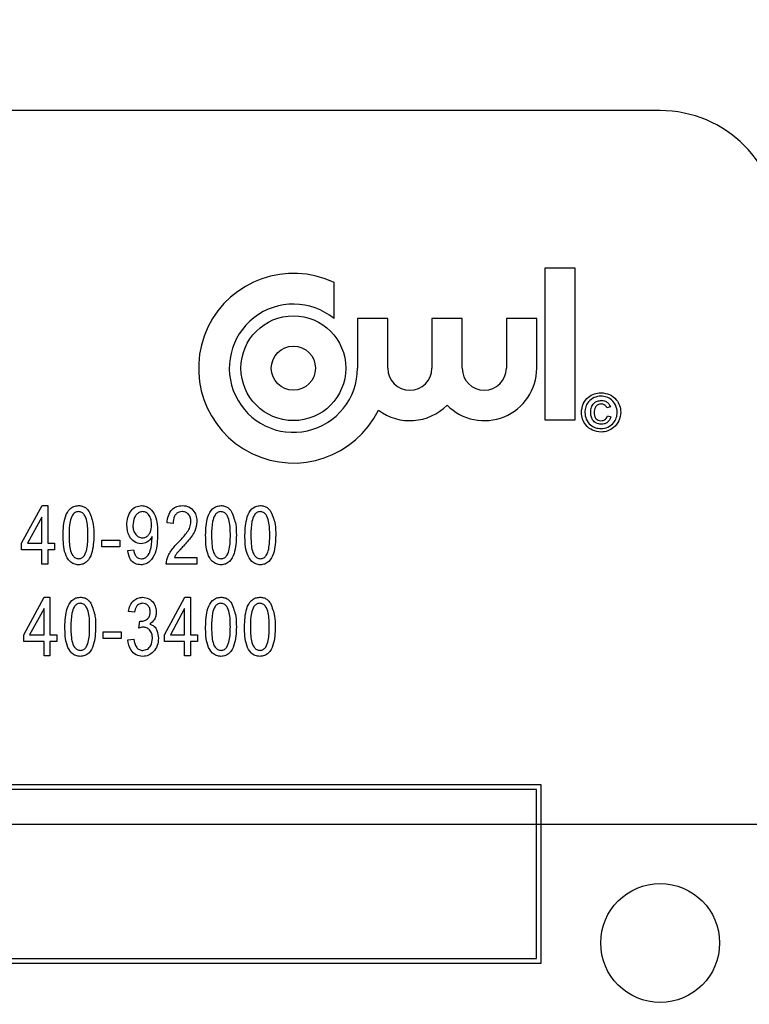
# Model space of a CAD drawing. Units: inches. Extents: x 6 to 126, y 6 to 95.
# Drawn here: x 67 to 68, y 45 to 46 of the extents above; entities that cross this region are included whole.
import ezdxf

# ---------------------------------------------------------------- set-up
doc = ezdxf.new("R2010")
doc.units = ezdxf.units.IN
doc.header["$LTSCALE"] = 12
doc.header["$MEASUREMENT"] = 0
doc.layers.add('FORMAT', color=7, linetype='Continuous')
doc.styles.add('SLDTEXTSTYLE0', font='TXT', dxfattribs={"width": 0.75})
doc.dimstyles.new('SLDDIMSTYLE0', dxfattribs={"dimtxt": 1, "dimasz": 0.66, "dimexe": 0, "dimexo": 0.0625, "dimgap": 0.25, "dimtad": 0, "dimtih": 1, "dimtoh": 1, "dimdec": 3, "dimrnd": 1e-09, "dimzin": 4, "dimdsep": 46, "dimtxsty": 'SLDTEXTSTYLE0', "dimsah": 1, "dimcen": 0.09, "dimadec": 0, "dimazin": 1, "dimtfac": 1, "dimtdec": 4, "dimtofl": 0, "dimtmove": 0, "dimatfit": 3, "dimfxl": 0, "dimfrac": 2, "dimtolj": 1, "dimtzin": 12, "dimarcsym": 0})

# ---------------------------------------------------------------- blocks, each defined once
blk = doc.blocks.new('_D')
at = {"layer": 'FORMAT'}
for p, q in [((61.3397, 44.4729), (61.3397, 29.5985)), ((70.5897, 34.4729), (70.5897, 29.5985)), ((61.3397, 30.3485), (64.3027, 30.3485)), ((70.5897, 30.3485), (67.6268, 30.3485))]:
    blk.add_line(p, q, dxfattribs=at)
for points in [[(61.3397, 30.3485), (61.9997, 30.1985), (61.9997, 30.4985)], [(70.5897, 30.3485), (69.9297, 30.4985), (69.9297, 30.1985)]]:
    blk.add_solid(points, dxfattribs=at)
at = {"layer": 'FORMAT', "insert": (64.3027, 30.8431), "char_height": 1, "attachment_point": 1, "style": 'SLDTEXTSTYLE0'}
blk.add_mtext('9.250', dxfattribs=at)
blk = doc.blocks.new('_D_3')
at = {"layer": 'FORMAT'}
for p, q in [((61.3397, 45.6729), (61.3397, 60.2347)), ((112.3397, 45.6729), (112.3397, 60.2347)), ((61.3397, 59.4847), (84.8082, 59.4847)), ((112.3397, 59.4847), (88.8712, 59.4847))]:
    blk.add_line(p, q, dxfattribs=at)
for points in [[(61.3397, 59.4847), (61.9997, 59.3347), (61.9997, 59.6347)], [(112.3397, 59.4847), (111.6797, 59.6347), (111.6797, 59.3347)]]:
    blk.add_solid(points, dxfattribs=at)
at = {"layer": 'FORMAT', "insert": (84.8082, 59.9793), "char_height": 1, "attachment_point": 1, "style": 'SLDTEXTSTYLE0'}
blk.add_mtext('51.000', dxfattribs=at)

msp = doc.modelspace()

# ---------------------------------------------------------------- linework, layer by layer
at = {"color": 7, "linetype": 'Continuous', "lineweight": 25}
for p, q in [((67.7147, 45.8229), (64.9647, 45.8229)), ((67.5935, 45.6573), (67.5935, 45.4978)), ((67.6254, 45.6573), (67.5935, 45.6573)), ((67.6254, 45.4978), (67.6254, 45.6573)), ((67.3717, 45.6043), (67.3717, 45.6422)), ((67.3963, 45.6043), (67.3963, 45.5521)), ((67.4282, 45.6043), (67.3963, 45.6043)), ((67.4282, 45.5521), (67.4282, 45.6043)), ((67.4746, 45.6043), (67.4746, 45.5521)), ((67.5065, 45.6043), (67.4746, 45.6043)), ((67.5065, 45.5521), (67.5065, 45.6043)), ((67.5529, 45.6043), (67.5529, 45.5521)), ((67.5848, 45.6043), (67.5529, 45.6043)), ((67.5848, 45.5521), (67.5848, 45.6043)), ((67.6624, 45.5114), (67.6587, 45.5104)), ((67.6592, 45.5021), (67.6629, 45.501)), ((67.5935, 45.4978), (67.6254, 45.4978)), ((67.043, 45.3683), (67.0646, 45.4077)), ((67.0646, 45.4077), (67.0706, 45.4077)), ((67.0706, 45.4077), (67.0706, 45.3683)), ((67.0643, 45.3957), (67.0492, 45.3683)), ((67.0643, 45.3683), (67.0643, 45.3957)), ((67.2023, 45.3888), (67.196, 45.3896)), ((67.043, 45.3612), (67.043, 45.3683)), ((67.0492, 45.3683), (67.0643, 45.3683)), ((67.0706, 45.3683), (67.0777, 45.3683)), ((67.0777, 45.3683), (67.0777, 45.3612)), ((67.1274, 45.3644), (67.1274, 45.3715)), ((67.1274, 45.3715), (67.1463, 45.3715)), ((67.1463, 45.3715), (67.1463, 45.3644)), ((67.1804, 45.3737), (67.1804, 45.3752)), ((67.0643, 45.3612), (67.043, 45.3612)), ((67.0643, 45.3462), (67.0643, 45.3612)), ((67.0777, 45.3612), (67.0706, 45.3612)), ((67.0706, 45.3612), (67.0706, 45.3462)), ((67.1463, 45.3644), (67.1274, 45.3644)), ((67.1546, 45.3604), (67.1609, 45.3612)), ((67.0706, 45.3462), (67.0643, 45.3462)), ((67.2275, 45.3462), (67.1952, 45.3462)), ((67.2039, 45.3533), (67.2275, 45.3533)), ((67.2275, 45.3533), (67.2275, 45.3462)), ((67.0453, 45.272), (67.0669, 45.3114)), ((67.0669, 45.3114), (67.0729, 45.3114)), ((67.0729, 45.3114), (67.0729, 45.272)), ((67.1933, 45.272), (67.2149, 45.3114)), ((67.2149, 45.3114), (67.2208, 45.3114)), ((67.2208, 45.3114), (67.2208, 45.272)), ((67.0666, 45.2994), (67.0515, 45.272)), ((67.0666, 45.272), (67.0666, 45.2994)), ((67.1618, 45.2956), (67.1555, 45.2964)), ((67.2145, 45.2994), (67.1995, 45.272)), ((67.2145, 45.272), (67.2145, 45.2994)), ((67.1665, 45.279), (67.1673, 45.2862)), ((67.1673, 45.2862), (67.1682, 45.2861)), ((67.0453, 45.2649), (67.0453, 45.272)), ((67.0515, 45.272), (67.0666, 45.272)), ((67.0729, 45.272), (67.08, 45.272)), ((67.08, 45.272), (67.08, 45.2649)), ((67.1287, 45.2681), (67.1287, 45.2751)), ((67.1287, 45.2751), (67.1476, 45.2751)), ((67.1476, 45.2751), (67.1476, 45.2681)), ((67.1933, 45.2649), (67.1933, 45.272)), ((67.1995, 45.272), (67.2145, 45.272)), ((67.2208, 45.272), (67.2279, 45.272)), ((67.2279, 45.272), (67.2279, 45.2649)), ((67.0666, 45.2649), (67.0453, 45.2649)), ((67.0666, 45.2499), (67.0666, 45.2649)), ((67.08, 45.2649), (67.0729, 45.2649)), ((67.0729, 45.2649), (67.0729, 45.2499)), ((67.1476, 45.2681), (67.1287, 45.2681)), ((67.1547, 45.2665), (67.161, 45.2673)), ((67.2145, 45.2649), (67.1933, 45.2649)), ((67.2145, 45.2499), (67.2145, 45.2649)), ((67.2279, 45.2649), (67.2208, 45.2649)), ((67.2208, 45.2649), (67.2208, 45.2499)), ((67.0729, 45.2499), (67.0666, 45.2499)), ((67.2208, 45.2499), (67.2145, 45.2499)), ((67.5897, 45.1141), (65.0897, 45.1141)), ((67.5847, 45.1091), (65.0947, 45.1091)), ((67.5847, 44.9316), (67.5847, 45.1091)), ((67.5897, 44.9266), (67.5897, 45.1141)), ((65.0947, 44.9316), (67.5847, 44.9316)), ((65.0897, 44.9266), (67.5897, 44.9266))]:
    msp.add_line(p, q, dxfattribs=at)
for centre, radius in [((67.3289, 45.5521), 0.0551), ((67.3289, 45.5521), 0.0232), ((67.7147, 44.9479), 0.0625)]:
    msp.add_circle(centre, radius, dxfattribs=at)
for centre, radius, start, end in [((67.7147, 45.6979), 0.125, 0, 90), ((67.3289, 45.5521), 0.0997, 64.5901, 333.7753), ((67.3289, 45.5521), 0.0674, 50.6239, 0), ((67.4514, 45.5521), 0.0232, 180, 0), ((67.5297, 45.5521), 0.0551, 224.7222, 0), ((67.5297, 45.5521), 0.0232, 180, 0), ((67.4514, 45.5521), 0.0551, 233.08, 315.2778)]:
    msp.add_arc(centre, radius, start, end, dxfattribs=at)
for points, knots in [([(67.6318, 45.5057), (67.6322, 45.5087), (67.633, 45.5148), (67.6384, 45.5217), (67.6454, 45.5257), (67.6501, 45.5262), (67.6525, 45.5264)], [0, 0, 0, 0, 0.279641, 0.559096, 0.779609, 1, 1, 1, 1]), ([(67.6525, 45.5228), (67.65, 45.5225), (67.645, 45.5218), (67.6393, 45.5173), (67.636, 45.5116), (67.6356, 45.5077), (67.6354, 45.5057)], [0, 0, 0, 0, 0.279652, 0.559055, 0.779611, 1, 1, 1, 1]), ([(67.6525, 45.5264), (67.6556, 45.526), (67.6616, 45.5252), (67.6686, 45.5198), (67.6725, 45.5129), (67.673, 45.5081), (67.6732, 45.5057)], [0, 0, 0, 0, 0.27971, 0.55908, 0.779616, 1, 1, 1, 1]), ([(67.6696, 45.5057), (67.6693, 45.5082), (67.6686, 45.5132), (67.6641, 45.5189), (67.6584, 45.5222), (67.6545, 45.5226), (67.6525, 45.5228)], [0, 0, 0, 0, 0.2796561, 0.5591284, 0.7796464, 1, 1, 1, 1]), ([(67.6416, 45.5058), (67.6417, 45.5075), (67.642, 45.5111), (67.6446, 45.5155), (67.6487, 45.5178), (67.6515, 45.518), (67.6529, 45.5181)], [0, 0, 0, 0, 0.2805681, 0.5595987, 0.7795517, 1, 1, 1, 1]), ([(67.6525, 45.5145), (67.6513, 45.5144), (67.6489, 45.514), (67.6457, 45.5107), (67.6454, 45.5075), (67.6452, 45.5056)], [0, 0, 0, 0, 0.279944, 0.560115, 1, 1, 1, 1]), ([(67.6587, 45.5104), (67.6584, 45.511), (67.6577, 45.5124), (67.6556, 45.5141), (67.6537, 45.5144), (67.6525, 45.5145)], [0, 0, 0, 0, 0.2809699, 0.5616435, 1, 1, 1, 1]), ([(67.6529, 45.5181), (67.654, 45.5181), (67.6564, 45.5179), (67.6593, 45.5163), (67.6614, 45.514), (67.662, 45.5123), (67.6624, 45.5114)], [0, 0, 0, 0, 0.280197, 0.559606, 0.779711, 1, 1, 1, 1]), ([(67.6525, 45.485), (67.6495, 45.4854), (67.6434, 45.4862), (67.6365, 45.4916), (67.6325, 45.4985), (67.632, 45.5033), (67.6318, 45.5057)], [0, 0, 0, 0, 0.279659, 0.559094, 0.779619, 1, 1, 1, 1]), ([(67.6354, 45.5057), (67.6357, 45.5032), (67.6364, 45.4982), (67.6409, 45.4925), (67.6466, 45.4892), (67.6506, 45.4888), (67.6525, 45.4886)], [0, 0, 0, 0, 0.279639, 0.559112, 0.779634, 1, 1, 1, 1]), ([(67.6527, 45.4933), (67.6509, 45.4935), (67.6474, 45.4939), (67.6436, 45.4974), (67.6418, 45.5016), (67.6417, 45.5044), (67.6416, 45.5058)], [0, 0, 0, 0, 0.279478, 0.558462, 0.778917, 1, 1, 1, 1]), ([(67.6452, 45.5056), (67.6453, 45.5044), (67.6454, 45.5021), (67.6469, 45.499), (67.6495, 45.4972), (67.6514, 45.497), (67.6523, 45.4969)], [0, 0, 0, 0, 0.281001, 0.560131, 0.779915, 1, 1, 1, 1]), ([(67.6523, 45.4969), (67.6532, 45.497), (67.6549, 45.4971), (67.6571, 45.4984), (67.6586, 45.5001), (67.659, 45.5014), (67.6592, 45.5021)], [0, 0, 0, 0, 0.279933, 0.559717, 0.77983, 1, 1, 1, 1]), ([(67.6525, 45.4886), (67.655, 45.4889), (67.66, 45.4896), (67.6657, 45.4941), (67.669, 45.4998), (67.6694, 45.5037), (67.6696, 45.5057)], [0, 0, 0, 0, 0.2796434, 0.559141, 0.7796476, 1, 1, 1, 1]), ([(67.6732, 45.5057), (67.6728, 45.5027), (67.672, 45.4966), (67.6666, 45.4897), (67.6597, 45.4857), (67.6549, 45.4852), (67.6525, 45.485)], [0, 0, 0, 0, 0.27965, 0.559128, 0.779622, 1, 1, 1, 1]), ([(67.6629, 45.501), (67.6625, 45.4998), (67.6616, 45.4973), (67.6588, 45.4948), (67.6558, 45.4934), (67.6537, 45.4933), (67.6527, 45.4933)], [0, 0, 0, 0, 0.279759, 0.559329, 0.779519, 1, 1, 1, 1]), ([(67.0868, 45.3766), (67.0869, 45.3831), (67.0872, 45.3929), (67.0925, 45.4035), (67.098, 45.4073), (67.1013, 45.4076), (67.1029, 45.4077)], [0, 0, 0, 0, 0.500827, 0.749966, 0.874904, 1, 1, 1, 1]), ([(67.1029, 45.4077), (67.1042, 45.4076), (67.1067, 45.4074), (67.1109, 45.4055), (67.1129, 45.4029), (67.1141, 45.4013)], [0, 0, 0, 0, 0.2805363, 0.5607877, 1, 1, 1, 1]), ([(67.1538, 45.3873), (67.1539, 45.39), (67.1542, 45.3953), (67.1576, 45.4021), (67.1629, 45.4069), (67.1672, 45.4074), (67.1693, 45.4077)], [0, 0, 0, 0, 0.28095, 0.560635, 0.780579, 1, 1, 1, 1]), ([(67.1693, 45.4077), (67.1708, 45.4075), (67.174, 45.4072), (67.1795, 45.4038), (67.1858, 45.3943), (67.186, 45.3847), (67.1861, 45.3783)], [0, 0, 0, 0, 0.125208, 0.250601, 0.499714, 1, 1, 1, 1]), ([(67.196, 45.3896), (67.1963, 45.3921), (67.1969, 45.3971), (67.2005, 45.4035), (67.2061, 45.4072), (67.2101, 45.4075), (67.2121, 45.4077)], [0, 0, 0, 0, 0.28092, 0.560105, 0.779774, 1, 1, 1, 1]), ([(67.2121, 45.4077), (67.2146, 45.4075), (67.2194, 45.407), (67.2244, 45.402), (67.2271, 45.3964), (67.2273, 45.3926), (67.2275, 45.3907)], [0, 0, 0, 0, 0.279693, 0.558261, 0.779102, 1, 1, 1, 1]), ([(67.2366, 45.3766), (67.2368, 45.3831), (67.2371, 45.3929), (67.2423, 45.4035), (67.2479, 45.4073), (67.2511, 45.4076), (67.2528, 45.4077)], [0, 0, 0, 0, 0.500827, 0.749966, 0.874904, 1, 1, 1, 1]), ([(67.2528, 45.4077), (67.254, 45.4076), (67.2565, 45.4074), (67.2607, 45.4055), (67.2627, 45.4029), (67.2639, 45.4013)], [0, 0, 0, 0, 0.280536, 0.560788, 1, 1, 1, 1]), ([(67.278, 45.3766), (67.2782, 45.3831), (67.2785, 45.3929), (67.2837, 45.4035), (67.2893, 45.4073), (67.2925, 45.4076), (67.2942, 45.4077)], [0, 0, 0, 0, 0.500827, 0.749966, 0.874904, 1, 1, 1, 1]), ([(67.2942, 45.4077), (67.2954, 45.4076), (67.2979, 45.4074), (67.3021, 45.4055), (67.3041, 45.4029), (67.3053, 45.4013)], [0, 0, 0, 0, 0.280536, 0.560788, 1, 1, 1, 1]), ([(67.1027, 45.4014), (67.1015, 45.4012), (67.099, 45.4007), (67.0957, 45.3969), (67.0931, 45.3887), (67.0931, 45.3814), (67.0931, 45.3766)], [0, 0, 0, 0, 0.123927, 0.24889, 0.49822, 1, 1, 1, 1]), ([(67.1128, 45.3766), (67.1127, 45.3815), (67.1127, 45.3889), (67.11, 45.3972), (67.1064, 45.4008), (67.1039, 45.4012), (67.1027, 45.4014)], [0, 0, 0, 0, 0.501799, 0.750892, 0.875749, 1, 1, 1, 1]), ([(67.1141, 45.4013), (67.1159, 45.3968), (67.119, 45.3889), (67.119, 45.3803), (67.1191, 45.3766)], [0, 0, 0, 0, 0.558333, 1, 1, 1, 1]), ([(67.1702, 45.4014), (67.169, 45.4012), (67.1665, 45.4008), (67.1637, 45.3983), (67.1607, 45.3939), (67.1603, 45.3898), (67.1601, 45.3868)], [0, 0, 0, 0, 0.186141, 0.373228, 0.560687, 1, 1, 1, 1]), ([(67.1798, 45.3875), (67.1797, 45.3892), (67.1795, 45.3927), (67.1775, 45.3972), (67.1743, 45.4007), (67.1716, 45.4012), (67.1702, 45.4014)], [0, 0, 0, 0, 0.281181, 0.5612122, 0.7814373, 1, 1, 1, 1]), ([(67.2119, 45.4014), (67.2108, 45.4013), (67.2085, 45.4011), (67.2057, 45.3992), (67.2027, 45.3953), (67.2025, 45.3915), (67.2023, 45.3888)], [0, 0, 0, 0, 0.186999, 0.373859, 0.561031, 1, 1, 1, 1]), ([(67.2212, 45.3908), (67.2211, 45.3923), (67.2209, 45.3953), (67.2185, 45.3988), (67.2154, 45.4011), (67.2131, 45.4013), (67.2119, 45.4014)], [0, 0, 0, 0, 0.280425, 0.559943, 0.779929, 1, 1, 1, 1]), ([(67.2525, 45.4014), (67.2513, 45.4012), (67.2489, 45.4007), (67.2456, 45.3969), (67.243, 45.3887), (67.2429, 45.3814), (67.2429, 45.3766)], [0, 0, 0, 0, 0.123927, 0.24889, 0.49822, 1, 1, 1, 1]), ([(67.2626, 45.3766), (67.2626, 45.3815), (67.2625, 45.3889), (67.2598, 45.3972), (67.2562, 45.4008), (67.2537, 45.4012), (67.2525, 45.4014)], [0, 0, 0, 0, 0.5017988, 0.7508916, 0.8757487, 1, 1, 1, 1]), ([(67.2639, 45.4013), (67.2657, 45.3968), (67.2688, 45.3889), (67.2689, 45.3803), (67.2689, 45.3766)], [0, 0, 0, 0, 0.558333, 1, 1, 1, 1]), ([(67.2939, 45.4014), (67.2927, 45.4012), (67.2903, 45.4007), (67.287, 45.3969), (67.2843, 45.3887), (67.2843, 45.3814), (67.2843, 45.3766)], [0, 0, 0, 0, 0.1239265, 0.2488895, 0.4982198, 1, 1, 1, 1]), ([(67.304, 45.3766), (67.304, 45.3815), (67.3039, 45.3889), (67.3012, 45.3972), (67.2976, 45.4008), (67.2951, 45.4012), (67.2939, 45.4014)], [0, 0, 0, 0, 0.501799, 0.750892, 0.875749, 1, 1, 1, 1]), ([(67.3053, 45.4013), (67.3071, 45.3968), (67.3102, 45.3889), (67.3103, 45.3803), (67.3103, 45.3766)], [0, 0, 0, 0, 0.558333, 1, 1, 1, 1]), ([(67.1687, 45.3675), (67.1661, 45.368), (67.161, 45.369), (67.1548, 45.3766), (67.1542, 45.3832), (67.1538, 45.3873)], [0, 0, 0, 0, 0.278737, 0.559513, 1, 1, 1, 1]), ([(67.1601, 45.3868), (67.1602, 45.3851), (67.1604, 45.3817), (67.1626, 45.3774), (67.166, 45.3744), (67.1687, 45.374), (67.1701, 45.3738)], [0, 0, 0, 0, 0.280965, 0.560672, 0.780663, 1, 1, 1, 1]), ([(67.1701, 45.3738), (67.1713, 45.374), (67.1736, 45.3742), (67.1764, 45.3765), (67.1793, 45.3807), (67.1796, 45.3847), (67.1798, 45.3875)], [0, 0, 0, 0, 0.186643, 0.373494, 0.560682, 1, 1, 1, 1]), ([(67.2076, 45.3688), (67.2097, 45.3709), (67.2131, 45.3745), (67.2174, 45.3799), (67.2204, 45.385), (67.2209, 45.3889), (67.2212, 45.3908)], [0, 0, 0, 0, 0.3405158, 0.5608025, 0.7807365, 1, 1, 1, 1]), ([(67.2275, 45.3907), (67.227, 45.3873), (67.2263, 45.3817), (67.2218, 45.3751), (67.2177, 45.37), (67.2147, 45.3667), (67.2132, 45.3651)], [0, 0, 0, 0, 0.338262, 0.558666, 0.779318, 1, 1, 1, 1]), ([(67.1029, 45.3455), (67.1012, 45.3456), (67.098, 45.346), (67.0925, 45.3498), (67.0869, 45.3601), (67.0868, 45.37), (67.0868, 45.3766)], [0, 0, 0, 0, 0.125012, 0.250073, 0.498953, 1, 1, 1, 1]), ([(67.0931, 45.3766), (67.0931, 45.3717), (67.0931, 45.3643), (67.0958, 45.356), (67.0994, 45.3523), (67.1018, 45.352), (67.1031, 45.3518)], [0, 0, 0, 0, 0.501773, 0.750881, 0.875779, 1, 1, 1, 1]), ([(67.1191, 45.3766), (67.1188, 45.37), (67.1185, 45.3602), (67.1133, 45.3496), (67.1078, 45.3459), (67.1045, 45.3456), (67.1029, 45.3455)], [0, 0, 0, 0, 0.500804, 0.749941, 0.874878, 1, 1, 1, 1]), ([(67.1031, 45.3518), (67.1043, 45.352), (67.1067, 45.3524), (67.11, 45.3562), (67.1127, 45.3644), (67.1127, 45.3717), (67.1128, 45.3766)], [0, 0, 0, 0, 0.123983, 0.248921, 0.498253, 1, 1, 1, 1]), ([(67.1861, 45.3783), (67.1859, 45.3713), (67.1857, 45.3609), (67.1796, 45.3499), (67.1737, 45.346), (67.1702, 45.3456), (67.1685, 45.3455)], [0, 0, 0, 0, 0.500649, 0.749738, 0.874919, 1, 1, 1, 1]), ([(67.2527, 45.3455), (67.2511, 45.3456), (67.2478, 45.346), (67.2423, 45.3498), (67.2368, 45.3601), (67.2367, 45.37), (67.2366, 45.3766)], [0, 0, 0, 0, 0.125012, 0.250073, 0.498953, 1, 1, 1, 1]), ([(67.2429, 45.3766), (67.2429, 45.3717), (67.2429, 45.3643), (67.2457, 45.356), (67.2492, 45.3523), (67.2517, 45.352), (67.2529, 45.3518)], [0, 0, 0, 0, 0.501773, 0.750881, 0.875779, 1, 1, 1, 1]), ([(67.2689, 45.3766), (67.2687, 45.37), (67.2684, 45.3602), (67.2632, 45.3496), (67.2576, 45.3459), (67.2543, 45.3456), (67.2527, 45.3455)], [0, 0, 0, 0, 0.500804, 0.749941, 0.874878, 1, 1, 1, 1]), ([(67.2529, 45.3518), (67.2541, 45.352), (67.2565, 45.3524), (67.2599, 45.3562), (67.2625, 45.3644), (67.2626, 45.3717), (67.2626, 45.3766)], [0, 0, 0, 0, 0.123983, 0.248921, 0.498253, 1, 1, 1, 1]), ([(67.2941, 45.3455), (67.2925, 45.3456), (67.2892, 45.346), (67.2837, 45.3498), (67.2782, 45.3601), (67.278, 45.37), (67.278, 45.3766)], [0, 0, 0, 0, 0.125012, 0.250073, 0.498953, 1, 1, 1, 1]), ([(67.2843, 45.3766), (67.2843, 45.3717), (67.2843, 45.3643), (67.2871, 45.356), (67.2906, 45.3523), (67.2931, 45.352), (67.2943, 45.3518)], [0, 0, 0, 0, 0.5017734, 0.7508811, 0.8757789, 1, 1, 1, 1]), ([(67.3103, 45.3766), (67.3101, 45.37), (67.3098, 45.3602), (67.3046, 45.3496), (67.299, 45.3459), (67.2957, 45.3456), (67.2941, 45.3455)], [0, 0, 0, 0, 0.500804, 0.749941, 0.874878, 1, 1, 1, 1]), ([(67.2943, 45.3518), (67.2955, 45.352), (67.2979, 45.3524), (67.3013, 45.3562), (67.3039, 45.3644), (67.304, 45.3717), (67.304, 45.3766)], [0, 0, 0, 0, 0.123983, 0.248921, 0.498253, 1, 1, 1, 1]), ([(67.1804, 45.3752), (67.1788, 45.3729), (67.1758, 45.3688), (67.1709, 45.3679), (67.1687, 45.3675)], [0, 0, 0, 0, 0.559827, 1, 1, 1, 1]), ([(67.169, 45.3518), (67.1702, 45.3519), (67.1724, 45.3522), (67.1762, 45.355), (67.1796, 45.3624), (67.1801, 45.3692), (67.1804, 45.3737)], [0, 0, 0, 0, 0.124925, 0.249979, 0.499539, 1, 1, 1, 1]), ([(67.1952, 45.3462), (67.1956, 45.3492), (67.1964, 45.3541), (67.2, 45.36), (67.2036, 45.3645), (67.2063, 45.3674), (67.2076, 45.3688)], [0, 0, 0, 0, 0.338271, 0.558681, 0.779312, 1, 1, 1, 1]), ([(67.2132, 45.3651), (67.2121, 45.3639), (67.2101, 45.3618), (67.2075, 45.3589), (67.2054, 45.3563), (67.2044, 45.3543), (67.2039, 45.3533)], [0, 0, 0, 0, 0.3400533, 0.5600752, 0.7800781, 1, 1, 1, 1]), ([(67.1685, 45.3455), (67.1664, 45.3457), (67.1621, 45.3462), (67.1562, 45.3517), (67.1552, 45.3571), (67.1546, 45.3604)], [0, 0, 0, 0, 0.280122, 0.560178, 1, 1, 1, 1]), ([(67.1609, 45.3612), (67.1611, 45.3599), (67.1616, 45.3574), (67.1632, 45.3542), (67.166, 45.352), (67.168, 45.3519), (67.169, 45.3518)], [0, 0, 0, 0, 0.280843, 0.560692, 0.780168, 1, 1, 1, 1]), ([(67.0886, 45.2802), (67.0888, 45.2868), (67.0891, 45.2966), (67.0943, 45.3072), (67.0999, 45.311), (67.1031, 45.3112), (67.1048, 45.3114)], [0, 0, 0, 0, 0.500827, 0.749966, 0.874904, 1, 1, 1, 1]), ([(67.1045, 45.3051), (67.1033, 45.3049), (67.1009, 45.3044), (67.0976, 45.3006), (67.095, 45.2924), (67.0949, 45.2851), (67.0949, 45.2803)], [0, 0, 0, 0, 0.1239265, 0.2488895, 0.4982198, 1, 1, 1, 1]), ([(67.1146, 45.2803), (67.1146, 45.2852), (67.1145, 45.2926), (67.1118, 45.3009), (67.1082, 45.3045), (67.1057, 45.3049), (67.1045, 45.3051)], [0, 0, 0, 0, 0.501799, 0.750892, 0.875749, 1, 1, 1, 1]), ([(67.1048, 45.3114), (67.106, 45.3113), (67.1086, 45.3111), (67.1127, 45.3092), (67.1147, 45.3066), (67.1159, 45.305)], [0, 0, 0, 0, 0.280536, 0.560788, 1, 1, 1, 1]), ([(67.1159, 45.305), (67.1177, 45.3005), (67.1208, 45.2926), (67.1209, 45.284), (67.1209, 45.2802)], [0, 0, 0, 0, 0.558333, 1, 1, 1, 1]), ([(67.1555, 45.2964), (67.1559, 45.2986), (67.1568, 45.3028), (67.1604, 45.3079), (67.1652, 45.3109), (67.1686, 45.3112), (67.1703, 45.3114)], [0, 0, 0, 0, 0.280681, 0.56, 0.779941, 1, 1, 1, 1]), ([(67.1705, 45.3051), (67.1692, 45.3049), (67.1665, 45.3046), (67.1629, 45.3011), (67.1622, 45.2977), (67.1618, 45.2956)], [0, 0, 0, 0, 0.2800526, 0.5599026, 1, 1, 1, 1]), ([(67.1703, 45.3114), (67.1726, 45.3111), (67.177, 45.3105), (67.1817, 45.306), (67.1843, 45.3008), (67.1845, 45.2973), (67.1846, 45.2956)], [0, 0, 0, 0, 0.279055, 0.558748, 0.779188, 1, 1, 1, 1]), ([(67.1783, 45.296), (67.1782, 45.2972), (67.1781, 45.2997), (67.1761, 45.3028), (67.1735, 45.3048), (67.1715, 45.305), (67.1705, 45.3051)], [0, 0, 0, 0, 0.280461, 0.559886, 0.779996, 1, 1, 1, 1]), ([(67.2366, 45.2802), (67.2368, 45.2868), (67.237, 45.2966), (67.2423, 45.3072), (67.2478, 45.311), (67.2511, 45.3112), (67.2527, 45.3114)], [0, 0, 0, 0, 0.500827, 0.749966, 0.874904, 1, 1, 1, 1]), ([(67.2525, 45.3051), (67.2513, 45.3049), (67.2489, 45.3044), (67.2455, 45.3006), (67.2429, 45.2924), (67.2429, 45.2851), (67.2429, 45.2803)], [0, 0, 0, 0, 0.1239265, 0.2488895, 0.4982198, 1, 1, 1, 1]), ([(67.2626, 45.2803), (67.2625, 45.2852), (67.2625, 45.2926), (67.2598, 45.3009), (67.2562, 45.3045), (67.2537, 45.3049), (67.2525, 45.3051)], [0, 0, 0, 0, 0.5017988, 0.7508916, 0.8757487, 1, 1, 1, 1]), ([(67.2527, 45.3114), (67.254, 45.3113), (67.2565, 45.3111), (67.2607, 45.3092), (67.2627, 45.3066), (67.2639, 45.305)], [0, 0, 0, 0, 0.280536, 0.560788, 1, 1, 1, 1]), ([(67.2639, 45.305), (67.2657, 45.3005), (67.2688, 45.2926), (67.2688, 45.284), (67.2689, 45.2802)], [0, 0, 0, 0, 0.558333, 1, 1, 1, 1]), ([(67.2775, 45.2802), (67.2777, 45.2868), (67.278, 45.2966), (67.2832, 45.3072), (67.2888, 45.311), (67.292, 45.3112), (67.2937, 45.3114)], [0, 0, 0, 0, 0.500827, 0.749966, 0.874904, 1, 1, 1, 1]), ([(67.2934, 45.3051), (67.2922, 45.3049), (67.2898, 45.3044), (67.2865, 45.3006), (67.2839, 45.2924), (67.2838, 45.2851), (67.2838, 45.2803)], [0, 0, 0, 0, 0.123927, 0.24889, 0.49822, 1, 1, 1, 1]), ([(67.3035, 45.2803), (67.3035, 45.2852), (67.3034, 45.2926), (67.3007, 45.3009), (67.2971, 45.3045), (67.2946, 45.3049), (67.2934, 45.3051)], [0, 0, 0, 0, 0.501799, 0.750892, 0.875749, 1, 1, 1, 1]), ([(67.2937, 45.3114), (67.2949, 45.3113), (67.2975, 45.3111), (67.3016, 45.3092), (67.3036, 45.3066), (67.3048, 45.305)], [0, 0, 0, 0, 0.280536, 0.560788, 1, 1, 1, 1]), ([(67.3048, 45.305), (67.3066, 45.3005), (67.3097, 45.2926), (67.3098, 45.284), (67.3098, 45.2802)], [0, 0, 0, 0, 0.558333, 1, 1, 1, 1]), ([(67.1682, 45.2861), (67.1697, 45.2862), (67.1727, 45.2865), (67.1762, 45.289), (67.1781, 45.2924), (67.1783, 45.2948), (67.1783, 45.296)], [0, 0, 0, 0, 0.280151, 0.559297, 0.779344, 1, 1, 1, 1]), ([(67.1846, 45.2956), (67.1845, 45.2942), (67.1844, 45.2915), (67.1824, 45.2868), (67.1795, 45.2846), (67.1778, 45.2832)], [0, 0, 0, 0, 0.280998, 0.56178, 1, 1, 1, 1]), ([(67.1778, 45.2832), (67.1795, 45.2825), (67.1828, 45.2812), (67.1863, 45.2755), (67.1867, 45.271), (67.187, 45.2682)], [0, 0, 0, 0, 0.279665, 0.55981, 1, 1, 1, 1]), ([(67.1047, 45.2491), (67.1031, 45.2493), (67.0998, 45.2497), (67.0943, 45.2535), (67.0888, 45.2638), (67.0887, 45.2737), (67.0886, 45.2802)], [0, 0, 0, 0, 0.125012, 0.250073, 0.498953, 1, 1, 1, 1]), ([(67.0949, 45.2803), (67.0949, 45.2754), (67.0949, 45.268), (67.0977, 45.2597), (67.1012, 45.256), (67.1037, 45.2556), (67.1049, 45.2554)], [0, 0, 0, 0, 0.501773, 0.750881, 0.875779, 1, 1, 1, 1]), ([(67.1209, 45.2802), (67.1207, 45.2737), (67.1204, 45.2639), (67.1152, 45.2533), (67.1096, 45.2496), (67.1063, 45.2493), (67.1047, 45.2491)], [0, 0, 0, 0, 0.500804, 0.749941, 0.874878, 1, 1, 1, 1]), ([(67.1049, 45.2554), (67.1061, 45.2557), (67.1085, 45.2561), (67.1119, 45.2599), (67.1145, 45.2681), (67.1146, 45.2754), (67.1146, 45.2803)], [0, 0, 0, 0, 0.123983, 0.248921, 0.498253, 1, 1, 1, 1]), ([(67.1709, 45.2799), (67.17, 45.2798), (67.1686, 45.2797), (67.1671, 45.2792), (67.1665, 45.279)], [0, 0, 0, 0, 0.559694, 1, 1, 1, 1]), ([(67.1807, 45.2681), (67.1806, 45.2697), (67.1804, 45.273), (67.178, 45.2769), (67.1746, 45.2795), (67.1721, 45.2797), (67.1709, 45.2799)], [0, 0, 0, 0, 0.2805844, 0.5600679, 0.7800546, 1, 1, 1, 1]), ([(67.2527, 45.2491), (67.251, 45.2493), (67.2478, 45.2497), (67.2423, 45.2535), (67.2367, 45.2638), (67.2366, 45.2737), (67.2366, 45.2802)], [0, 0, 0, 0, 0.125012, 0.250073, 0.498953, 1, 1, 1, 1]), ([(67.2429, 45.2803), (67.2429, 45.2754), (67.2429, 45.268), (67.2456, 45.2597), (67.2492, 45.256), (67.2516, 45.2556), (67.2529, 45.2554)], [0, 0, 0, 0, 0.501773, 0.750881, 0.875779, 1, 1, 1, 1]), ([(67.2689, 45.2802), (67.2687, 45.2737), (67.2683, 45.2639), (67.2631, 45.2533), (67.2576, 45.2496), (67.2543, 45.2493), (67.2527, 45.2491)], [0, 0, 0, 0, 0.500804, 0.749941, 0.874878, 1, 1, 1, 1]), ([(67.2529, 45.2554), (67.2541, 45.2557), (67.2565, 45.2561), (67.2598, 45.2599), (67.2625, 45.2681), (67.2625, 45.2754), (67.2626, 45.2803)], [0, 0, 0, 0, 0.123983, 0.248921, 0.498253, 1, 1, 1, 1]), ([(67.2936, 45.2491), (67.292, 45.2493), (67.2887, 45.2497), (67.2832, 45.2535), (67.2777, 45.2638), (67.2776, 45.2737), (67.2775, 45.2802)], [0, 0, 0, 0, 0.125012, 0.250073, 0.498953, 1, 1, 1, 1]), ([(67.2838, 45.2803), (67.2838, 45.2754), (67.2838, 45.268), (67.2866, 45.2597), (67.2901, 45.256), (67.2926, 45.2556), (67.2938, 45.2554)], [0, 0, 0, 0, 0.501773, 0.750881, 0.875779, 1, 1, 1, 1]), ([(67.3098, 45.2802), (67.3096, 45.2737), (67.3093, 45.2639), (67.3041, 45.2533), (67.2985, 45.2496), (67.2952, 45.2493), (67.2936, 45.2491)], [0, 0, 0, 0, 0.500804, 0.749941, 0.874878, 1, 1, 1, 1]), ([(67.2938, 45.2554), (67.295, 45.2557), (67.2974, 45.2561), (67.3008, 45.2599), (67.3034, 45.2681), (67.3035, 45.2754), (67.3035, 45.2803)], [0, 0, 0, 0, 0.1239826, 0.2489212, 0.4982533, 1, 1, 1, 1]), ([(67.1704, 45.2491), (67.168, 45.2495), (67.1632, 45.2502), (67.1566, 45.2565), (67.1554, 45.2627), (67.1547, 45.2665)], [0, 0, 0, 0, 0.27999, 0.560559, 1, 1, 1, 1]), ([(67.161, 45.2673), (67.1616, 45.2642), (67.1625, 45.2598), (67.1668, 45.2559), (67.1693, 45.2556), (67.1705, 45.2554)], [0, 0, 0, 0, 0.5596241, 0.779834, 1, 1, 1, 1]), ([(67.187, 45.2682), (67.1868, 45.2656), (67.1864, 45.2603), (67.1822, 45.254), (67.1766, 45.2498), (67.1725, 45.2494), (67.1704, 45.2491)], [0, 0, 0, 0, 0.280402, 0.559933, 0.780058, 1, 1, 1, 1]), ([(67.1705, 45.2554), (67.1722, 45.2558), (67.1756, 45.2564), (67.1799, 45.2611), (67.1804, 45.2655), (67.1807, 45.2681)], [0, 0, 0, 0, 0.2792491, 0.5603806, 1, 1, 1, 1])]:
    msp.add_open_spline(points, degree=3, knots=knots, dxfattribs=at)
at = {"layer": 'FORMAT'}
msp.add_line((59.3397, 45.0729), (114.3397, 45.0729), dxfattribs=at)

# ---------------------------------------------------------------- dimensions: what is measured, and where the dimension line sits
for base, p2, picture, middle in [((112.3397, 59.4847), (112.3397, 45.0729), '_D_3', (86.8397, 59.4847)), ((70.5897, 30.3485), (70.5897, 35.0729), '_D', (65.9647, 30.3485))]:
    dim = msp.add_linear_dim(base=base, p1=(61.3397, 45.0729), p2=p2, dimstyle='SLDDIMSTYLE0', dxfattribs=at)
    dim.commit()
    dim.dimension.update_dxf_attribs({"geometry": picture, "text_midpoint": middle, "dimtype": 160})

doc.saveas('drawing.dxf')
